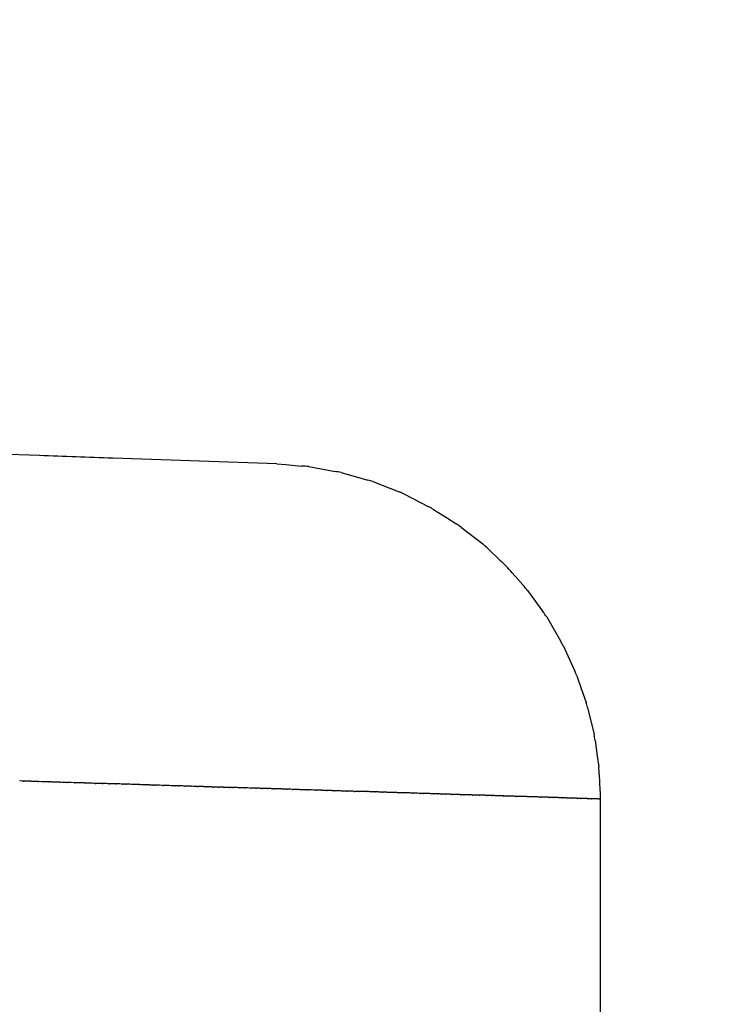
# Model space of a CAD drawing. Units: millimetres. Extents: x -1388 to -1252, y 150 to 269.
# Drawn here: x -1295 to -1294, y 244 to 245 of the extents above; entities that cross this region are included whole.
import ezdxf

# ---------------------------------------------------------------- set-up
doc = ezdxf.new("R2010")
doc.units = ezdxf.units.MM
doc.layers.add('GAIKEI', color=7, linetype='Continuous')
doc.layers.add('SUNPOU', color=3, linetype='Continuous')
doc.styles.get("Standard").update_dxf_attribs({"font": 'monotxt.shx', "bigfont": 'bigfont.shx'})
doc.dimstyles.get("Standard").update_dxf_attribs({"dimscale": 0, "dimtxt": 2.5, "dimasz": 2.5, "dimexe": 1.25, "dimexo": 2, "dimtad": 1, "dimdec": 8, "dimtxsty": 'Standard', "dimblk": 'OPEN30', "dimcen": 2.5, "dimadec": 8, "dimazin": 2, "dimtfac": 1, "dimtdec": 8, "dimtmove": 0, "dimatfit": 3, "dimldrblk": 'OPEN30', "dimfxl": 1, "dimfrac": 2, "dimarcsym": 0})

# ---------------------------------------------------------------- blocks, each defined once
blk = doc.blocks.new('_Open30')
at = {"color": 0, "linetype": 'ByBlock', "lineweight": -2}
for p, q in [((-1, 0.26794919), (0, 0)), ((0, 0), (-1, -0.26794919)), ((0, 0), (-1, 0))]:
    blk.add_line(p, q, dxfattribs=at)
blk = doc.blocks.new('*D3')
at = {"layer": 'Defpoints', "color": 0}
for p in [(-1294.489826239798, 251.2395826650037), (-1297.686876628593, 246.1339701414668), (-1294.489826239798, 244.4837281403633)]:
    blk.add_point(p, dxfattribs=at)
at = {"layer": 'SUNPOU', "color": 0, "lineweight": -2}
for p, q in [((-1297.686876628593, 248.1339701414668), (-1297.686876628593, 252.4895826650037)), ((-1294.489826239798, 246.4837281403633), (-1294.489826239798, 252.4895826650037)), ((-1300.186876628593, 251.2395826650037), (-1302.686876628593, 251.2395826650037)), ((-1297.686876628593, 251.2395826650037), (-1294.489826239798, 251.2395826650037)), ((-1291.989826239798, 251.2395826650037), (-1284.073159573132, 251.2395826650037))]:
    blk.add_line(p, q, dxfattribs=at)
at = {"layer": 'SUNPOU', "color": 0, "lineweight": -2, "xscale": 2.5, "yscale": 2.5, "zscale": 2.5}
blk.add_blockref('_Open30', (-1297.686876628593, 251.2395826650037), dxfattribs=at)
at = {"layer": 'SUNPOU', "color": 0, "lineweight": -2, "xscale": 2.5, "yscale": 2.5, "zscale": 2.5, "rotation": 180}
blk.add_blockref('_Open30', (-1294.489826239798, 251.2395826650037), dxfattribs=at)
at = {"layer": 'SUNPOU', "color": 0, "insert": (-1286.781492906465, 253.1145826650037), "char_height": 2.5, "attachment_point": 5}
blk.add_mtext('96', dxfattribs=at)

msp = doc.modelspace()

# ---------------------------------------------------------------- linework, layer by layer
at = {"layer": 'GAIKEI', "color": 1, "linetype": 'Continuous'}
for p, q in [((-1294.601335230759, 244.5520195122407), (-1294.694529642611, 244.5552705365226)), ((-1294.554144560612, 244.550370855753), (-1294.586735182231, 244.5515099454407)), ((-1294.554144560612, 244.550370855753), (-1294.552372444189, 244.5502198976874)), ((-1294.552372444189, 244.5502198976874), (-1294.549196009091, 244.5499493124754)), ((-1294.547753289143, 244.5498230367373), (-1294.542542697207, 244.5488726665107)), ((-1294.541346781777, 244.5486417967082), (-1294.536058172136, 244.5471658517928)), ((-1294.53503274936, 244.546848549907), (-1294.529830242836, 244.5448134023673)), ((-1294.528895423559, 244.5443941500858), (-1294.523922192386, 244.5418656334456)), ((-1294.523000336222, 244.5413197010779), (-1294.520422656045, 244.5397058491407)), ((-1294.520422656045, 244.5397058491407), (-1294.518357663637, 244.5384129843291)), ((-1294.517388285923, 244.5376814290353), (-1294.51320814687, 244.5344539728362)), ((-1294.512147758176, 244.5334572986006), (-1294.509818372438, 244.5312573231812)), ((-1294.50734397284, 244.5286910360652), (-1294.505238114016, 244.5262910628804)), ((-1294.504284065078, 244.5251987376238), (-1294.503033738491, 244.5234687259937)), ((-1294.503033738491, 244.5234687259937), (-1294.50119270643, 244.5209213860345)), ((-1294.50049242804, 244.5199296401495), (-1294.499261723109, 244.5178197566027)), ((-1294.499261723109, 244.5178197566027), (-1294.497725463849, 244.5151860398996)), ((-1294.497210346635, 244.5142443437649), (-1294.494888975083, 244.5091667534388)), ((-1294.49450574941, 244.5082168259719), (-1294.493547246188, 244.505490416806)), ((-1294.493547246188, 244.505490416806), (-1294.492655615283, 244.502954222233)), ((-1294.492371359558, 244.5019198839446), (-1294.491059299915, 244.4965909032384)), ((-1294.490875718375, 244.4953900110833), (-1294.490435723291, 244.4922753090422)), ((-1294.490435723291, 244.4922753090422), (-1294.4901369031, 244.49015997664)), ((-1294.490064185259, 244.4887066975991), (-1294.489911245792, 244.4855067333527)), ((-1294.604771537807, 244.4873086620079), (-1294.605114356493, 244.4873197206751)), ((-1294.604514958838, 244.487300385267), (-1294.604771537807, 244.4873086620079)), ((-1294.604024270489, 244.4872850742036), (-1294.604379304243, 244.4872961425538)), ((-1294.603759803007, 244.4872768293012), (-1294.604024270489, 244.4872850742036)), ((-1294.603284895448, 244.4872614864435), (-1294.603627462103, 244.4872725643123)), ((-1294.603030923705, 244.4872532735436), (-1294.603284895448, 244.4872614864435)), ((-1294.602569328895, 244.4872396814033), (-1294.602901945598, 244.4872494505661)), ((-1294.602323906898, 244.4872324732041), (-1294.602569328895, 244.4872396814033)), ((-1294.601846658365, 244.4872153218158), (-1294.602190647196, 244.487227737383)), ((-1294.601594057889, 244.4872062047229), (-1294.601846658365, 244.4872153218158)), ((-1294.60086384889, 244.4871826075267), (-1294.601459710672, 244.4872018288744)), ((-1294.600728770508, 244.4871782501595), (-1294.60086384889, 244.4871826075267)), ((-1294.600133646427, 244.4871590526085), (-1294.600728770508, 244.4871782501595)), ((-1294.599668188785, 244.4871435483271), (-1294.600001878805, 244.4871546713278)), ((-1294.599426676025, 244.4871354979018), (-1294.599668188785, 244.4871435483271)), ((-1294.598945344459, 244.4871199608452), (-1294.599290422034, 244.4871310923799)), ((-1294.59869680388, 244.4871119434072), (-1294.598945344459, 244.4871199608452)), ((-1294.598229398639, 244.487096373412), (-1294.598563595777, 244.4871075133166)), ((-1294.597989870039, 244.4870883891254), (-1294.598229398639, 244.487096373412)), ((-1294.597283247987, 244.487064835057), (-1294.597989870039, 244.4870883891254)), ((-1294.596798803163, 244.4870491986941), (-1294.597144643876, 244.4870603548462)), ((-1294.596553360925, 244.4870412812026), (-1294.596798803163, 244.4870491986941)), ((-1294.596098394438, 244.4870256114108), (-1294.596422151297, 244.4870367754404)), ((-1294.595869762852, 244.4870177275629), (-1294.596098394438, 244.4870256114108)), ((-1294.59538347857, 244.4870038600627), (-1294.595729802604, 244.4870137037002)), ((-1294.595140127331, 244.4869969432416), (-1294.59538347857, 244.4870038600627)), ((-1294.594433281498, 244.4869706493513), (-1294.595003142309, 244.4869919028951)), ((-1294.59372669175, 244.4869703818599), (-1294.594295750035, 244.4869703818599)), ((-1294.593252537473, 244.4869548054899), (-1294.593588354433, 244.4869659993886)), ((-1294.593020108521, 244.4869470578582), (-1294.593252537473, 244.4869548054899)), ((-1294.59256054755, 244.4869312184692), (-1294.592885375264, 244.4869424194249)), ((-1294.592336865695, 244.4869235053018), (-1294.59256054755, 244.4869312184692)), ((-1294.591860860562, 244.4869076315031), (-1294.592197096017, 244.4869188393516)), ((-1294.591630504392, 244.4868999529641), (-1294.591860860562, 244.4869076315031)), ((-1294.590947293771, 244.4868764008456), (-1294.591494185159, 244.4868952591693)), ((-1294.590484943616, 244.4868447043882), (-1294.590810356731, 244.486867146672)), ((-1294.590264288712, 244.4868294868086), (-1294.590484943616, 244.4868447043882)), ((-1294.589581290049, 244.4868291256982), (-1294.590126525181, 244.4868291256982)), ((-1294.589101069439, 244.4868132841962), (-1294.589438082803, 244.4868245179751)), ((-1294.588874917915, 244.4868057458121), (-1294.589101069439, 244.4868132841962)), ((-1294.588213368493, 244.4868055830045), (-1294.588739600341, 244.4868055830045)), ((-1294.587748302544, 244.4867756178544), (-1294.588073569255, 244.4867967724711)), ((-1294.58753232146, 244.4867615709296), (-1294.587748302544, 244.4867756178544)), ((-1294.586849359734, 244.4867612963852), (-1294.587391168128, 244.4867612963852)), ((-1294.586142980619, 244.4867351003555), (-1294.586702561219, 244.4867559704833)), ((-1294.585459890747, 244.4867349549237), (-1294.585999928661, 244.4867349549237)), ((-1294.585021520116, 244.4867027458128), (-1294.585325749387, 244.4867252813144)), ((-1294.584823792951, 244.4866880993561), (-1294.585021520116, 244.4867027458128)), ((-1294.584352392998, 244.4866717213507), (-1294.58467930531, 244.486682994189)), ((-1294.584141075952, 244.4866644345561), (-1294.584352392998, 244.4866717213507)), ((-1294.583481577651, 244.4866643268429), (-1294.584000360494, 244.4866643268429)), ((-1294.583024169597, 244.4866480915838), (-1294.58334008019, 244.486659374105)), ((-1294.582822193419, 244.4866408781489), (-1294.583024169597, 244.4866480915838)), ((-1294.582679797071, 244.486635792565), (-1294.582822193419, 244.4866408781489)), ((-1294.582162815563, 244.4866173289398), (-1294.582679797071, 244.486635792565)), ((-1294.582019511155, 244.4866122109252), (-1294.582162815563, 244.4866173289398)), ((-1294.581703347823, 244.4866009193776), (-1294.582019511155, 244.4866122109252)), ((-1294.581503444099, 244.4865937799589), (-1294.581703347823, 244.4866009193776)), ((-1294.581026574262, 244.4865773333715), (-1294.581354152884, 244.4865886291861)), ((-1294.580820611493, 244.4865702312072), (-1294.581026574262, 244.4865773333715)), ((-1294.580358990621, 244.4865537474309), (-1294.58067538831, 244.4865650473484)), ((-1294.580161177733, 244.4865466826849), (-1294.580358990621, 244.4865537474309)), ((-1294.57952530454, 244.4865259255808), (-1294.580020242074, 244.4865420774039)), ((-1294.579061726217, 244.4865074135886), (-1294.579378339883, 244.4865200654738)), ((-1294.578866022545, 244.486499593268), (-1294.579061726217, 244.4865074135886)), ((-1294.578417863472, 244.4864829900087), (-1294.578723266991, 244.4864943012502)), ((-1294.578230172806, 244.4864760385025), (-1294.578417863472, 244.4864829900087)), ((-1294.577570893293, 244.486475985294), (-1294.57808128063, 244.486475985294)), ((-1294.576935066152, 244.4864524862347), (-1294.577426281539, 244.4864706793971)), ((-1294.576467220222, 244.4864357758931), (-1294.576784210697, 244.4864470969815)), ((-1294.576275790124, 244.4864289391039), (-1294.576467220222, 244.4864357758931)), ((-1294.575823536713, 244.4864121904292), (-1294.57612928586, 244.4864235144718)), ((-1294.575639984718, 244.4864053922072), (-1294.575823536713, 244.4864121904292)), ((-1294.575492555575, 244.4863999318686), (-1294.575639984718, 244.4864053922072)), ((-1294.575186731099, 244.4863886050361), (-1294.575492555575, 244.4863999318686)), ((-1294.575004224849, 244.4863818455454), (-1294.575186731099, 244.4863886050361)), ((-1294.574566722216, 244.4863650197144), (-1294.574861288132, 244.4863763491726)), ((-1294.574391986739, 244.4863582991192), (-1294.574566722216, 244.4863650197144)), ((-1294.573936668361, 244.4863414344646), (-1294.574242630202, 244.4863527663847)), ((-1294.573756266897, 244.4863347529289), (-1294.573936668361, 244.4863414344646)), ((-1294.573120526154, 244.4863347291324), (-1294.573605892456, 244.4863347291324)), ((-1294.572663070776, 244.4863178068774), (-1294.572969152258, 244.4863291432285)), ((-1294.572484791821, 244.4863112039531), (-1294.572663070776, 244.4863178068774)), ((-1294.572043239562, 244.4862962385985), (-1294.572338035896, 244.4863062290192)), ((-1294.57187259188, 244.4862904554801), (-1294.572043239562, 244.4862962385985)), ((-1294.571413023872, 244.4862714138731), (-1294.571719207269, 244.4862841021134)), ((-1294.571236885151, 244.4862641146843), (-1294.571413023872, 244.4862714138731)), ((-1294.570793281151, 244.4862470520122), (-1294.571088167093, 244.4862583937792)), ((-1294.570624702969, 244.486240568236), (-1294.570793281151, 244.4862470520122)), ((-1294.570475000589, 244.4862348104521), (-1294.570624702969, 244.486240568236)), ((-1294.570180076244, 244.4862234672081), (-1294.570475000589, 244.4862348104521)), ((-1294.570012539213, 244.4862170234761), (-1294.570180076244, 244.4862234672081)), ((-1294.56937504396, 244.4862170156643), (-1294.569855600231, 244.4862170156643)), ((-1294.568929642474, 244.4861998405237), (-1294.569223762642, 244.4862111862295)), ((-1294.568764687457, 244.4861934773726), (-1294.568929642474, 244.4861998405237)), ((-1294.568334147857, 244.4861762559512), (-1294.568617815119, 244.4861876026417)), ((-1294.568176082494, 244.4861699333367), (-1294.568334147857, 244.4861762559512)), ((-1294.567563946927, 244.4861463895434), (-1294.568022311973, 244.4861640189682)), ((-1294.56713138244, 244.4861290870423), (-1294.567415086627, 244.4861404352098)), ((-1294.566975356215, 244.4861228459933), (-1294.56713138244, 244.4861290870423)), ((-1294.566507089696, 244.4861055027072), (-1294.566813503512, 244.486116851367)), ((-1294.566339689154, 244.4860993026871), (-1294.566507089696, 244.4861055027072)), ((-1294.565887698564, 244.4860819184524), (-1294.566182772253, 244.4860932674405)), ((-1294.565727569061, 244.4860757596254), (-1294.565887698564, 244.4860819184524)), ((-1294.565137196916, 244.4860757595026), (-1294.565575199105, 244.4860757595026)), ((-1294.564719334626, 244.4860603693087), (-1294.564990845781, 244.4860703692762)), ((-1294.564117427674, 244.4860550155591), (-1294.564573970678, 244.4860550155591)), ((-1294.563799323426, 244.4860480779329), (-1294.563960049482, 244.48605501501)), ((-1294.563505126744, 244.4860353801469), (-1294.563799323426, 244.4860480779329)), ((-1294.563199464457, 244.486022431963), (-1294.563349727247, 244.486028673012)), ((-1294.562926239987, 244.4860110837955), (-1294.563199464457, 244.486022431963)), ((-1294.562343492169, 244.4860051314218), (-1294.562782878649, 244.4860051314218)), ((-1294.562037535875, 244.4859988057477), (-1294.562196085102, 244.4860051283622)), ((-1294.561753000262, 244.4859874590572), (-1294.562037535875, 244.4859988057477)), ((-1294.561440723709, 244.4859752211751), (-1294.561605678672, 244.4859815843262)), ((-1294.561146603635, 244.4859638754693), (-1294.561440723709, 244.4859752211751)), ((-1294.560841165694, 244.4859516365247), (-1294.560995340325, 244.4859580400483)), ((-1294.560568028125, 244.4859402919678), (-1294.560841165694, 244.4859516365247)), ((-1294.560002945009, 244.485934503341), (-1294.560428471189, 244.485934503341)), ((-1294.559437385048, 244.4859166679197), (-1294.559865198085, 244.4859344934629)), ((-1294.559137014495, 244.4859044248066), (-1294.559300105904, 244.485910948463)), ((-1294.558853511349, 244.4858930846809), (-1294.559137014495, 244.4859044248066)), ((-1294.558553968716, 244.4858808398514), (-1294.558711489653, 244.4858874032238)), ((-1294.558281849022, 244.4858695015308), (-1294.558553968716, 244.4858808398514)), ((-1294.557715855571, 244.4858638752601), (-1294.558146398182, 244.4858638752601)), ((-1294.557421885508, 244.4858572124113), (-1294.557581300997, 244.4858638547234)), ((-1294.557149864284, 244.4858458781937), (-1294.557421885508, 244.4858572124113)), ((-1294.556855841257, 244.4858344243609), (-1294.557016198115, 244.4858403115989)), ((-1294.556583875176, 244.4858244395741), (-1294.556855841257, 244.4858344243609)), ((-1294.556289795263, 244.4858120385429), (-1294.55645108955, 244.4858195580792)), ((-1294.556017888264, 244.485799362244), (-1294.556289795263, 244.4858120385429)), ((-1294.555451903562, 244.4857932471793), (-1294.555885975318, 244.4857932471793)), ((-1294.555164008332, 244.4857864139632), (-1294.555320887751, 244.4857932121852)), ((-1294.554902688654, 244.4857750899208), (-1294.555164008332, 244.4857864139632)), ((-1294.554613914058, 244.4857628284994), (-1294.554777473737, 244.4857696652886)), ((-1294.554343074412, 244.485751507411), (-1294.554613914058, 244.4857628284994)), ((-1294.55377750557, 244.4857461617921), (-1294.55421414147, 244.4857461617921)), ((-1294.553490044112, 244.4857392000558), (-1294.553649053032, 244.4857461134871)), ((-1294.553229806291, 244.485727885368), (-1294.553490044112, 244.4857392000558)), ((-1294.55295457837, 244.4857156143838), (-1294.553107511505, 244.4857225658899)), ((-1294.552705731058, 244.4857043031424), (-1294.55295457837, 244.4857156143838)), ((-1294.552421596564, 244.4856920286437), (-1294.552589342569, 244.4856990180605)), ((-1294.552150213422, 244.4856807210127), (-1294.552421596564, 244.4856920286437)), ((-1294.551601231431, 244.4856755337112), (-1294.552024247941, 244.4856755337112)), ((-1294.551326031084, 244.4856683996551), (-1294.551480914761, 244.4856754644012)), ((-1294.551078297795, 244.4856570997377), (-1294.551326031084, 244.4856683996551)), ((-1294.550794041701, 244.4856448137145), (-1294.550964493647, 244.485651915879)), ((-1294.550522942151, 244.4856335179), (-1294.550794041701, 244.4856448137145)), ((-1294.549994004739, 244.4856099361609), (-1294.550399485997, 244.4856283671272)), ((-1294.54971626123, 244.4855985051756), (-1294.549881320934, 244.4856048285464)), ((-1294.549456657552, 244.4855885598633), (-1294.54971626123, 244.4855985051756)), ((-1294.548914282133, 244.4855841616749), (-1294.549339689124, 244.4855841616749)), ((-1294.548390537728, 244.4855633184071), (-1294.548798152819, 244.4855840489558)), ((-1294.548119750731, 244.4855504257354), (-1294.548280060214, 244.4855577125301)), ((-1294.547871748287, 244.485539152897), (-1294.548119750731, 244.4855504257354)), ((-1294.547351529254, 244.4855342775496), (-1294.547761953832, 244.4855342775496)), ((-1294.546815064524, 244.4855155332204), (-1294.547241945044, 244.4855341552174)), ((-1294.546291850771, 244.4854919521896), (-1294.546702209878, 244.4855106048763)), ((-1294.545791891278, 244.4854871921624), (-1294.546184235287, 244.4854871921624)), ((-1294.54552524168, 244.485479578893), (-1294.545689522764, 244.485487046215)), ((-1294.545277834976, 244.4854683331337), (-1294.54552524168, 244.485479578893)), ((-1294.545005749778, 244.4854559922674), (-1294.545171388681, 244.4854634952025)), ((-1294.544757612675, 244.4854447524163), (-1294.545005749778, 244.4854559922674)), ((-1294.544493917437, 244.4854324055834), (-1294.54465164646, 244.4854399439675)), ((-1294.544258867997, 244.4854211718047), (-1294.544493917437, 244.4854324055834)), ((-1294.543745057311, 244.4854165640816), (-1294.544158683963, 244.4854165640816)), ((-1294.543480943016, 244.4854087747366), (-1294.543640727601, 244.4854163835263)), ((-1294.543245299036, 244.4853975535946), (-1294.543480943016, 244.4854087747366)), ((-1294.543146137731, 244.4853928316277), (-1294.543245299036, 244.4853975535946)), ((-1294.542985619056, 244.4853851878813), (-1294.543146137731, 244.4853928316277)), ((-1294.542750112933, 244.485373973304), (-1294.542985619056, 244.4853851878813)), ((-1294.542235843533, 244.4853694786943), (-1294.542651344058, 244.4853694786943)), ((-1294.541736204873, 244.4853526290598), (-1294.542133401457, 244.4853692946905)), ((-1294.541476097508, 244.4853398213806), (-1294.541638797774, 244.4853484900432)), ((-1294.541241025635, 244.4853272967623), (-1294.541476097508, 244.4853398213806)), ((-1294.540744379124, 244.4853223933071), (-1294.541144172001, 244.4853223933071)), ((-1294.540484253665, 244.4853143381685), (-1294.540647792761, 244.4853221542365)), ((-1294.540250344318, 244.4853031588761), (-1294.540484253665, 244.4853143381685)), ((-1294.539755501873, 244.4852988506135), (-1294.540154959317, 244.4852988506135)), ((-1294.539502920766, 244.4852907064497), (-1294.539660597723, 244.4852985902976)), ((-1294.539279640174, 244.4852795424201), (-1294.539502920766, 244.4852907064497)), ((-1294.53918952493, 244.4852750366579), (-1294.539279640174, 244.4852795424201)), ((-1294.539031175099, 244.4852671191664), (-1294.53918952493, 244.4852750366579)), ((-1294.538808052058, 244.4852559630143), (-1294.539031175099, 244.4852671191664)), ((-1294.538317084708, 244.4852517652262), (-1294.53871816542, 244.4852517652262)), ((-1294.538064138048, 244.4852434871421), (-1294.538223823781, 244.4852514714287)), ((-1294.537841339956, 244.4852323472375), (-1294.538064138048, 244.4852434871421)), ((-1294.536878689121, 244.4852282225326), (-1294.537752738145, 244.4852282225326)), ((-1294.536625346455, 244.4852198100844), (-1294.536787011425, 244.4852278933328)), ((-1294.536403060405, 244.4852086957819), (-1294.536625346455, 244.4852198100844)), ((-1294.535951048878, 244.4852046798391), (-1294.536316254486, 244.4852046798391)), ((-1294.535705385126, 244.4851961775769), (-1294.535868353175, 244.4852043259793)), ((-1294.535483456848, 244.485185081163), (-1294.535705385126, 244.4851961775769)), ((-1294.535242178965, 244.4851725899069), (-1294.535397612897, 244.4851807706402)), ((-1294.53503152172, 244.4851615026835), (-1294.535242178965, 244.4851725899069)), ((-1294.534776827852, 244.4851490021915), (-1294.534949298751, 244.4851572150914)), ((-1294.534544192607, 244.4851379243227), (-1294.534776827852, 244.4851490021915)), ((-1294.534088460891, 244.4851340517582), (-1294.53445541269, 244.4851340517582)), ((-1294.533850591262, 244.4851264014781), (-1294.53400784934, 244.4851336942904)), ((-1294.533640476584, 244.4851166574516), (-1294.533850591262, 244.4851264014781)), ((-1294.533393694564, 244.485103542674), (-1294.53355986287, 244.4851128387834)), ((-1294.533172718157, 244.4850911803836), (-1294.533393694564, 244.485103542674)), ((-1294.532740783763, 244.4850869663709), (-1294.53308960099, 244.4850869663709)), ((-1294.532497263487, 244.4850781483433), (-1294.532664688919, 244.485086519615)), ((-1294.532276690804, 244.4850671197093), (-1294.532497263487, 244.4850781483433)), ((-1294.531844901312, 244.4850634236774), (-1294.532194474784, 244.4850634236774)), ((-1294.53138067326, 244.4850435072563), (-1294.531769498518, 244.4850629485192)), ((-1294.53092907662, 244.4850199298685), (-1294.531298844154, 244.4850393913177)), ((-1294.530521079989, 244.4850163382902), (-1294.53085226221, 244.4850163382902)), ((-1294.530279714184, 244.4850072934574), (-1294.530450224993, 244.4850158189978)), ((-1294.530060208254, 244.4849963181609), (-1294.530279714184, 244.4850072934574)), ((-1294.529628776906, 244.4849927955966), (-1294.529980137599, 244.4849927955966)), ((-1294.529391708289, 244.4849836597693), (-1294.529555501558, 244.4849922458685)), ((-1294.529182766258, 244.4849727069566), (-1294.529391708289, 244.4849836597693)), ((-1294.528961494279, 244.4849600715226), (-1294.529107308844, 244.484968687655)), ((-1294.528776329473, 244.4849491301981), (-1294.528961494279, 244.4849600715226)), ((-1294.527907712221, 244.4849457102093), (-1294.528707413115, 244.4849457102093)), ((-1294.527679643261, 244.4849363919545), (-1294.527836337711, 244.4849450972017)), ((-1294.527483337503, 244.484925486079), (-1294.527679643261, 244.4849363919545)), ((-1294.527264416226, 244.4849128035664), (-1294.527412904833, 244.4849215381903)), ((-1294.5270792228, 244.4849019098355), (-1294.527264416226, 244.4849128035664)), ((-1294.526658137777, 244.4848986248221), (-1294.527011752435, 244.4848986248221)), ((-1294.52642941119, 244.4848902934318), (-1294.526587683121, 244.4848980410318)), ((-1294.526233770099, 244.4848807165669), (-1294.52642941119, 244.4848902934318)), ((-1294.525829762337, 244.4848551032292), (-1294.52616428973, 244.4848771206122)), ((-1294.525407023296, 244.4848515394349), (-1294.525763023247, 244.4848515394349)), ((-1294.525004408657, 244.4848311159739), (-1294.5253379626, 244.4848508255661)), ((-1294.524179541729, 244.4848279967413), (-1294.524938455985, 244.4848279967413)), ((-1294.523962204957, 244.4848182660765), (-1294.524114588359, 244.4848272298061)), ((-1294.523778763631, 244.4848074754103), (-1294.523962204957, 244.4848182660765)), ((-1294.523714055293, 244.4848036690374), (-1294.523778763631, 244.4848074754103)), ((-1294.523561197596, 244.4847946774082), (-1294.523714055293, 244.4848036690374)), ((-1294.523377987837, 244.4847839003635), (-1294.523561197596, 244.4847946774082)), ((-1294.523313518962, 244.4847801080768), (-1294.523377987837, 244.4847839003635)), ((-1294.523160189761, 244.484771088712), (-1294.523313518962, 244.4847801080768)), ((-1294.522977214359, 244.4847603254531), (-1294.523160189761, 244.484771088712)), ((-1294.522597061189, 244.4847573686604), (-1294.522913801114, 244.4847573686604)), ((-1294.522391630134, 244.4847474539321), (-1294.522536819631, 244.4847565282757)), ((-1294.522219867012, 244.484736718737), (-1294.522391630134, 244.4847474539321)), ((-1294.521821993318, 244.4847338259668), (-1294.522158975883, 244.4847338259668)), ((-1294.521613246204, 244.4847238190485), (-1294.521759304858, 244.4847329477144)), ((-1294.521441942606, 244.4847131125736), (-1294.521613246204, 244.4847238190485)), ((-1294.521044010173, 244.4847102832732), (-1294.521381416813, 244.4847102832732)), ((-1294.520844186577, 244.4847001840662), (-1294.520982624672, 244.484709366398)), ((-1294.520683212527, 244.4846895069681), (-1294.520844186577, 244.4847001840662)), ((-1294.51990966335, 244.4846867405795), (-1294.520625656619, 244.4846867405795)), ((-1294.5197025937, 244.4846765027661), (-1294.519850779295, 244.4846857643658)), ((-1294.519532484865, 244.484665870964), (-1294.5197025937, 244.4846765027661)), ((-1294.519325170669, 244.4846541363777), (-1294.519473773774, 244.484662319967)), ((-1294.519155308664, 244.4846447820586), (-1294.519325170669, 244.4846541363777)), ((-1294.518400963154, 244.4846424539067), (-1294.519096765295, 244.4846424539067)), ((-1294.518203322543, 244.4846307919296), (-1294.518343797432, 244.4846412702162)), ((-1294.518044785894, 244.4846189663824), (-1294.518203322543, 244.4846307919296)), ((-1294.517839018021, 244.4846056432551), (-1294.517989264909, 244.4846150336857)), ((-1294.517670169595, 244.4845950902285), (-1294.517839018021, 244.4846056432551)), ((-1294.517335109698, 244.4845925698052), (-1294.517614444468, 244.4845925698052)), ((-1294.51696292807, 244.4845714874901), (-1294.517282306977, 244.4845914486718)), ((-1294.516253295047, 244.4845690271115), (-1294.516906423534, 244.4845690271115)), ((-1294.516056764285, 244.4845583259835), (-1294.516199491663, 244.484567841142)), ((-1294.515899712063, 244.4845478558354), (-1294.516056764285, 244.4845583259835)), ((-1294.515546131316, 244.484545484418), (-1294.515846021694, 244.484545484418)), ((-1294.515359884527, 244.4845346904272), (-1294.515493779139, 244.4845442543281)), ((-1294.515213782655, 244.4845242545793), (-1294.515359884527, 244.4845346904272)), ((-1294.51417891629, 244.4845219417244), (-1294.515162616433, 244.4845219417244)), ((-1294.513990965083, 244.4844999819755), (-1294.514126936632, 244.4845193008081)), ((-1294.513845057411, 244.4844792514191), (-1294.513990965083, 244.4844999819755)), ((-1294.512854597915, 244.4844748563372), (-1294.513795417578, 244.4844748563372)), ((-1294.512659644307, 244.4844636904026), (-1294.512805928894, 244.4844734427084)), ((-1294.512505263069, 244.4844533983201), (-1294.512659644307, 244.4844636904026)), ((-1294.51186877783, 244.4844513136435), (-1294.512456744668, 244.4844513136435)), ((-1294.511680062207, 244.484440008073), (-1294.511817545703, 244.4844498283228)), ((-1294.51153676573, 244.4844297726104), (-1294.511680062207, 244.484440008073)), ((-1294.511361164798, 244.4844177683389), (-1294.511489118201, 244.4844264408433)), ((-1294.511228353404, 244.4844087665666), (-1294.511361164798, 244.4844177683389)), ((-1294.510921944796, 244.4844070269648), (-1294.511182745862, 244.4844070269648)), ((-1294.510747844007, 244.4843942211098), (-1294.510876371323, 244.4844052831396)), ((-1294.510615538254, 244.4843828338791), (-1294.510747844007, 244.4843942211098)), ((-1294.51000086494, 244.4843806855627), (-1294.510568411295, 244.4843806855627)), ((-1294.509827862399, 244.4843691005627), (-1294.509957234583, 244.4843790522692)), ((-1294.509696331108, 244.4843589827711), (-1294.509827862399, 244.4843691005627)), ((-1294.509389932915, 244.484357142869), (-1294.509650851324, 244.484357142869)), ((-1294.509083536829, 244.4843353874433), (-1294.509344465906, 244.4843554589107)), ((-1294.508492558425, 244.4843336001755), (-1294.509038078338, 244.4843336001755)), ((-1294.508317196757, 244.4843217822403), (-1294.508448704594, 244.4843318389808)), ((-1294.508186231877, 244.4843117670211), (-1294.508317196757, 244.4843217822403)), ((-1294.507620557858, 244.4843100574819), (-1294.508142566606, 244.4843100574819)), ((-1294.507445205326, 244.4842980997882), (-1294.507576736617, 244.4843082175798)), ((-1294.507315833142, 244.4842881480817), (-1294.507445205326, 244.4842980997882)), ((-1294.507031386533, 244.4842865147882), (-1294.507272202785, 244.4842865147882)), ((-1294.506867477754, 244.4842744639341), (-1294.506989369815, 244.4842846216058)), ((-1294.506748575226, 244.4842645553901), (-1294.506867477754, 244.4842744639341)), ((-1294.506204967392, 244.4842629720947), (-1294.506706534922, 244.4842629720947)), ((-1294.506041806959, 244.4842507815306), (-1294.506164402092, 244.4842609977918)), ((-1294.505923696126, 244.4842409389611), (-1294.506041806959, 244.4842507815306)), ((-1294.505402254664, 244.484239429401), (-1294.505881561477, 244.484239429401)), ((-1294.505120685032, 244.4842173240618), (-1294.505362802435, 244.484237372553)), ((-1294.5045789387, 244.4842158867074), (-1294.505078470239, 244.4842158867074)), ((-1294.504426479974, 244.4842034168988), (-1294.504540099068, 244.4842137459074)), ((-1294.504319711892, 244.4841937107096), (-1294.504426479974, 244.4842034168988)), ((-1294.504060486995, 244.4841923440138), (-1294.504280818208, 244.4841923440138)), ((-1294.503907517597, 244.4841812746343), (-1294.504021535657, 244.4841904077115)), ((-1294.503801264018, 244.4841727635077), (-1294.503907517597, 244.4841812746343)), ((-1294.503045896952, 244.4841716000227), (-1294.503762251422, 244.4841716000227)), ((-1294.502905885754, 244.4841573357826), (-1294.503010244234, 244.4841690122208)), ((-1294.502810246745, 244.4841466349467), (-1294.502905885754, 244.4841573357826)), ((-1294.5023377657, 244.4841452586265), (-1294.502772183173, 244.4841452586265)), ((-1294.502185324251, 244.4841323706517), (-1294.502300681824, 244.4841428577037)), ((-1294.502080928298, 244.4841228801105), (-1294.502185324251, 244.4841323706517)), ((-1294.501844121062, 244.484121715933), (-1294.502043816578, 244.484121715933)), ((-1294.501715868694, 244.4841087351868), (-1294.501810552002, 244.4841192555544)), ((-1294.501630901367, 244.4840992943727), (-1294.501715868694, 244.4841087351868)), ((-1294.501373940244, 244.4840981732394), (-1294.501593417563, 244.4840981732394)), ((-1294.501231107038, 244.4840850997894), (-1294.501336637304, 244.484095652816)), ((-1294.501137202732, 244.4840757093588), (-1294.501231107038, 244.4840850997894)), ((-1294.500241755895, 244.4840746305457), (-1294.501100907951, 244.4840746305457)), ((-1294.500051260405, 244.4840520640659), (-1294.500210407619, 244.4840719574677)), ((-1294.499369881332, 244.4840510878521), (-1294.500016410298, 244.4840510878521)), ((-1294.499252795436, 244.4840375982092), (-1294.499338330385, 244.4840482900777)), ((-1294.499179550789, 244.4840284426283), (-1294.499252795436, 244.4840375982092)), ((-1294.499050549054, 244.4840140093832), (-1294.499146907327, 244.4840247158581)), ((-1294.49896839106, 244.4840048807174), (-1294.499050549054, 244.4840140093832)), ((-1294.498166461424, 244.4840040024649), (-1294.498934518955, 244.4840040024649)), ((-1294.497955216055, 244.4839812447815), (-1294.49813313412, 244.4840010134554)), ((-1294.497601002982, 244.4839804597713), (-1294.497927001425, 244.4839804597713)), ((-1294.497469875532, 244.4839665558794), (-1294.497567232286, 244.4839773732965)), ((-1294.497389708591, 244.4839576484415), (-1294.497469875532, 244.4839665558794)), ((-1294.496681483384, 244.4839569170777), (-1294.497358172455, 244.4839569170777)), ((-1294.496563781379, 244.4839444641592), (-1294.496650832758, 244.4839540520251)), ((-1294.496493670687, 244.4839367421457), (-1294.496563781379, 244.4839444641592)), ((-1294.496160827896, 244.4839361730806), (-1294.496462223853, 244.4839361730806)), ((-1294.496044035184, 244.4839202065882), (-1294.496130541731, 244.4839324223315)), ((-1294.495975294086, 244.4839104995355), (-1294.496044035184, 244.4839202065882)), ((-1294.495503009197, 244.4839098316905), (-1294.495946862339, 244.4839098316905)), ((-1294.495398544151, 244.4838953793081), (-1294.495475293107, 244.4839063434447)), ((-1294.495338652838, 244.4838868234062), (-1294.495398544151, 244.4838953793081)), ((-1294.494561229065, 244.4838862889969), (-1294.495310254022, 244.4838862889969)), ((-1294.494469655088, 244.4838715643309), (-1294.494535826892, 244.4838825929649)), ((-1294.494419427458, 244.4838631930592), (-1294.494469655088, 244.4838715643309)), ((-1294.493854076821, 244.4838627463033), (-1294.49439407454, 244.4838627463033)), ((-1294.493776970109, 244.48384779587), (-1294.493832359453, 244.4838588737388)), ((-1294.493735905609, 244.48383958297), (-1294.493776970109, 244.48384779587)), ((-1294.493098162879, 244.4838392036096), (-1294.493710559417, 244.4838392036096)), ((-1294.49302161918, 244.4838239837398), (-1294.49307642415, 244.4838351152744)), ((-1294.492982146147, 244.4838159663017), (-1294.49302161918, 244.4838239837398)), ((-1294.492391289282, 244.483815660916), (-1294.492955894382, 244.483815660916)), ((-1294.492329508001, 244.483800173361), (-1294.492373368799, 244.4838113526534)), ((-1294.492298842466, 244.483792357293), (-1294.492329508001, 244.483800173361)), ((-1294.491709878822, 244.4837921182224), (-1294.49227617794, 244.4837921182224)), ((-1294.491646147341, 244.4837763207686), (-1294.491691057511, 244.483787548311)), ((-1294.491615852665, 244.4837687470996), (-1294.491646147341, 244.4837763207686)), ((-1294.49090908706, 244.4837685755288), (-1294.49159673549, 244.4837685755288)), ((-1294.490815090798, 244.4837451268348), (-1294.490889074622, 244.4837636227909)), ((-1294.490202674754, 244.4837450328352), (-1294.490799357666, 244.4837450328352)), ((-1294.490185852588, 244.4837282806582), (-1294.490197179421, 244.4837396074906)), ((-1294.490179093098, 244.4837215211675), (-1294.490185852588, 244.4837282806582)), ((-1294.489825922159, 244.4837214901416), (-1294.490173596725, 244.4837214901416)), ((-1294.489825921668, 244.4837214901416), (-1294.489825921668, 243.8663849782857))]:
    msp.add_line(p, q, dxfattribs=at)
for centre, radius, start, end in [((-1302.194046909564, 26.7971157390827), 217.8872354863744, 87.9991693607926, 88.00301093736688), ((-1294.549796889513, 244.5347793724185), 0.0151818358115495, 82.26403242412044, 87.73170337213888), ((-1294.544459363647, 244.5357313711626), 0.0132803333417068, 76.44519935044698, 81.70188364409832), ((-1294.538692829334, 244.5368358669373), 0.0106606756664173, 69.9203989393336, 75.6917866343473), ((-1294.533660329579, 244.5350215207808), 0.0105143002366877, 63.05189012162537, 68.63708658907844), ((-1294.529590221492, 244.5312433688981), 0.0120398944375058, 56.81545717584326, 61.91566632422933), ((-1294.525323412751, 244.5281746945293), 0.0123832240849958, 50.14876077439972, 55.77009520991722), ((-1294.522702342257, 244.5232904161731), 0.0146548539199577, 43.92811269520526, 49.62005569177621), ((-1293.611665051025, 245.4809415174058), 1.307126412220707, 226.5974004641185, 226.6757536184023), ((-1294.52199808388, 244.5170176737399), 0.018735270436935, 38.54058190821866, 43.99014743304008), ((-1294.516323786473, 244.5156459131113), 0.0153691687290623, 38.4299723107735, 43.83867099327089), ((-1294.510978790329, 244.5132682583), 0.012423276629307, 32.42544341598357, 38.02689748196365), ((-1294.506948763023, 244.509529067695), 0.010819915996385, 25.83595516874511, 31.52224666332068), ((-1294.505158571296, 244.5044714634054), 0.0112920483034416, 19.37086238643353, 24.57002077918342), ((-1294.503206421616, 244.499498432528), 0.0111023419493641, 12.59762333403162, 18.13558627678078), ((-1294.502838583262, 244.4941757146293), 0.0120243358314883, 5.795984488541641, 11.58715920641274), ((-1294.505787287381, 244.4886484182828), 0.0157232101307039, 0.212371803857576, 5.516677188067134), ((-1294.609371209089, 244.356977732903), 0.1304114817430835, 88.129436020511, 88.18713567385993), ((-1294.600524104432, 244.6127313607496), 0.1254944482015673, 268.1776271727128, 268.23959195886), ((-1294.607366575109, 244.3733047533741), 0.1140291317871136, 88.12088540878234, 88.18741676019883), ((-1294.601676803072, 244.5307604444623), 0.0435282386967064, 268.2172971131136, 268.3871443112113), ((-1294.60296252551, 244.46738535261), 0.019857392316436, 87.77228985094851, 88.15703588257372), ((-1294.600384483962, 244.522277970347), 0.0350926176436563, 268.0247352389391, 268.2442006363024), ((-1294.604146736238, 244.3644811675906), 0.122743506395728, 88.06484268128796, 88.12638484667353), ((-1294.595257006884, 244.6139858006449), 0.1269188143923962, 268.1173205753039, 268.1788627407097), ((-1294.602754615638, 244.3630929396379), 0.1240853703390883, 88.06445008126693, 88.12599224374327), ((-1294.59304286862, 244.6161030557629), 0.1291078743537003, 268.1178565332543, 268.1793987018688), ((-1294.598515351561, 244.4279946242046), 0.0590792443240377, 87.96956362097194, 88.09688736894564), ((-1294.595135073625, 244.5101359997864), 0.0231299433388678, 268.179776194002, 268.5266191185153), ((-1294.595640313734, 244.4715390388994), 0.0154659947333422, 87.63884772914273, 88.14667154910563), ((-1294.594357341154, 244.4906593609575), 0.0036894932239138, 268.8206053833756, 270.9565202925811), ((-1294.59378903374, 244.4828169186277), 0.0041539310712163, 87.2309230859942, 89.1400755173081), ((-1294.596992818312, 244.3695920415329), 0.1174222392896501, 87.99537827817353, 88.06115986062838), ((-1294.588202937254, 244.6086605903883), 0.1218072545036258, 268.055106439442, 268.1208880234111), ((-1294.595650641084, 244.3681635230744), 0.118804466590939, 87.99505862143279, 88.0608402039703), ((-1294.591147914069, 244.4828899783226), 0.0039914675290158, 85.14871678379946, 87.1189690014711), ((-1294.590190164626, 244.488829249875), 0.0020011363526592, 267.8772215775107, 271.8224078075422), ((-1294.589647956506, 244.482529411398), 0.0043002310960458, 87.20255586044924, 89.11170829487469), ((-1294.588802373544, 244.490866318979), 0.0040612211376828, 268.9764882914376, 270.8856407258216), ((-1294.58827907996, 244.4846493981066), 0.0021571859703828, 84.53325733193311, 88.2544053986965), ((-1294.587457519026, 244.4889340554001), 0.0021737718782315, 268.027985336353, 271.7491334031378), ((-1294.586918810936, 244.4828212278989), 0.0039406805434763, 86.85424305355993, 88.99015747415079), ((-1294.586067553894, 244.4905719436517), 0.003837584614141, 268.8737938693758, 271.0097082899644), ((-1294.585523592689, 244.4849167290578), 0.0018193414294179, 83.75705571564411, 87.9934505176248), ((-1294.584622222745, 244.4903457726069), 0.0036632231924139, 266.845685487039, 269.1071462830155), ((-1294.584067593614, 244.490746341719), 0.0040825685225753, 268.9686749458307, 270.9436089517768), ((-1294.583549549788, 244.4826986586096), 0.0039662507167831, 86.97262956689046, 89.01803805721214), ((-1294.577241218973, 244.6079649977519), 0.1214460335769669, 267.9887554695022, 268.0592299539301), ((-1294.584962478236, 244.3685011579458), 0.1181416993313271, 87.92041167171757, 87.9908861561816), ((-1294.578593850368, 244.5323528514602), 0.0458329751699932, 268.0403027674811, 268.2165804688521), ((-1294.580252787362, 244.4664357223083), 0.0201033703340428, 87.50698704663235, 87.9261786899293), ((-1294.57698146971, 244.5354085000126), 0.0489452009735123, 267.7933767003354, 267.9606027326352), ((-1294.578154289595, 244.4904974787993), 0.0040221561783444, 268.9189764144278, 271.0400728142657), ((-1294.577641895743, 244.4825674764504), 0.0039091537100045, 86.83817594321121, 88.95927233280223), ((-1294.572779971536, 244.6006474329902), 0.1142705153387066, 267.9161564326315, 267.9918443320212), ((-1294.580308986193, 244.3755224532388), 0.1109797967085496, 87.84162662621532, 87.9173145358028), ((-1294.578796708903, 244.3858945233986), 0.1005588626006943, 87.75712858632663, 87.83863034273955), ((-1294.570427793681, 244.591353244837), 0.1050697551766945, 267.8377654717542, 267.9192672263947), ((-1294.573680436949, 244.4903962428021), 0.004062197702162, 268.9303848165142, 271.0514812163607), ((-1294.573195710313, 244.4822434398627), 0.0040919800276096, 86.82611805453594, 88.94721445269079), ((-1294.570828982066, 244.5329889841597), 0.0467071394003295, 267.9683878126241, 268.1485172041168), ((-1294.572638512769, 244.4659446944854), 0.0203601725253598, 87.412092707948, 87.84410513405841), ((-1294.569238702755, 244.5362720947949), 0.0500478851464435, 267.7118342622201, 267.8822155371618), ((-1294.569933866539, 244.4902989415593), 0.0040826761599373, 268.8958489517299, 271.0984471150593), ((-1294.569450578729, 244.4822909044668), 0.0039268377400366, 86.68872451417761, 88.8978178587703), ((-1294.572820432695, 244.3829581479645), 0.1033149665219574, 87.66869493137936, 87.75021162932097), ((-1294.564248941277, 244.5862716398171), 0.1001787107045545, 267.7533521265705, 267.8413640112169), ((-1294.57136578999, 244.3892353065539), 0.0969856278881932, 87.6654141307283, 87.7534260172644), ((-1294.56486824175, 244.5408261817594), 0.0547439026313881, 267.7941178834022, 267.9636315295613), ((-1294.570504011265, 244.3757836456568), 0.1103942288557262, 87.75665783493602, 87.83815959836656), ((-1294.565651380889, 244.4900388429728), 0.0039638156182944, 268.8986547376682, 271.1012528992856), ((-1294.565210422099, 244.482098107814), 0.0039783256381698, 86.83605777172448, 88.94535258876567), ((-1294.564501242629, 244.4900058365947), 0.0039514903801355, 266.8361042077067, 268.9453990247557), ((-1294.564038751308, 244.4824070017949), 0.0036488620684233, 88.7640990324434, 91.23550109455728), ((-1294.559296741317, 244.5817370455364), 0.0957941504801877, 267.482097287441, 267.5751303744665), ((-1294.562711185047, 244.4894612388057), 0.003456850911117, 266.4332559841213, 268.8116249591889), ((-1294.56226986539, 244.4823072033185), 0.0036986609955181, 88.85699730209873, 91.1406242259064), ((-1294.557163248131, 244.5992352833711), 0.1133407937877967, 267.6791643719367, 267.7536972404364), ((-1294.563046133224, 244.4347616651722), 0.0512374331126713, 87.70610729875071, 87.87538196139636), ((-1294.560358819527, 244.4892988929211), 0.0033651104886871, 266.4356282374844, 268.8139969554192), ((-1294.559934308724, 244.4826271379952), 0.0033080774583333, 88.80291919834134, 91.18886323031005), ((-1294.555931349624, 244.5684186312919), 0.082576426688641, 267.5666004937822, 267.66193448143), ((-1294.562197058641, 244.400535143394), 0.0854234010632828, 87.66148563774203, 87.75681962346958), ((-1294.558079034524, 244.4891189189113), 0.0032557406275409, 266.4284797258251, 268.814423755869), ((-1294.55764907138, 244.4826331542035), 0.0032314112511652, 88.79828306584064, 91.1842270922997), ((-1294.555957492781, 244.5128697448632), 0.0270501593261212, 267.4735824125683, 267.7569505612383), ((-1294.557011088283, 244.4723950110845), 0.0134362219613917, 87.6113180852099, 88.17793765292677), ((-1294.555820692233, 244.4886273780649), 0.002834882670866, 266.011252275928, 268.68044772149), ((-1294.555387203577, 244.4827684198449), 0.0030255192101227, 88.7440432439461, 91.22534957381067), ((-1294.551297620107, 244.567541788286), 0.0818461329617251, 267.4754816853899, 267.5632196895754), ((-1294.554150666385, 244.4888347038913), 0.0030891942938406, 266.4290662727846, 268.822634598431), ((-1294.55371439084, 244.4827903336927), 0.0029565018555825, 88.73367729029275, 91.22323020801143), ((-1294.555865636771, 244.4237217111904), 0.0620621723633428, 87.45286063843479, 87.56586992304537), ((-1294.551249627665, 244.5164865260946), 0.0308166430192326, 267.2917344010771, 267.5083525714494), ((-1294.551962681435, 244.4887026104881), 0.0030277028004203, 266.4489006348973, 268.8348446668485), ((-1294.551542593402, 244.4830363700647), 0.0026398149882148, 88.66117609689955, 91.27281189873904), ((-1294.549705384762, 244.5145456319017), 0.0289211372664611, 267.2790939826771, 267.5047857525435), ((-1294.551823598414, 244.4529766717097), 0.0326827371835263, 87.50261205571336, 87.71923021967064), ((-1294.54922155215, 244.5014061620871), 0.0158151015334409, 267.2004043583352, 267.6090611756833), ((-1294.549283324793, 244.4886407215019), 0.0030570794745236, 266.7496545496344, 268.9435599282067), ((-1294.548858435251, 244.483299233316), 0.0022856107454348, 88.48866237707473, 91.40011116080981), ((-1294.547295459971, 244.5060530858812), 0.0205190098796283, 266.9407316910389, 267.2496182705239), ((-1294.547709538042, 244.4879534402565), 0.0024197304845145, 266.1562092904807, 268.7587714948), ((-1294.547299542758, 244.4830209730632), 0.0025138420867002, 88.68711133653503, 91.18496669206945), ((-1294.549455435378, 244.4237588171366), 0.061813134038881, 87.44713789357746, 87.5518447423265), ((-1294.546133268366, 244.4878583350916), 0.0023716906243568, 266.1660738702448, 268.7686360745081), ((-1294.54574391952, 244.4832338492068), 0.002253853536774, 88.61703204805333, 91.21959425238018), ((-1294.514465262253, 245.1622466838235), 0.6774794097241901, 267.3932202831824, 267.4022319509747), ((-1294.546635016955, 244.4429014263455), 0.0425847301271224, 87.33050127101988, 87.47322064401959), ((-1294.544112311481, 244.4875162601952), 0.0021002081269191, 265.9985395523642, 268.7348094618637), ((-1294.543696686265, 244.483224308578), 0.0021927890803704, 88.53768730127663, 91.26399829721187), ((-1294.542606288215, 244.4874470475298), 0.0020780573367874, 266.0313210007565, 268.757631998867), ((-1294.542189009837, 244.482926782276), 0.0024431453470475, 88.69577933323637, 91.09839452370713), ((-1294.54205390929, 244.4767275604095), 0.0086309179881874, 87.24324607017743, 87.8904636110585), ((-1294.541100501654, 244.4871439592748), 0.0018220893705079, 265.5768174028902, 268.6266501342967), ((-1294.540701090979, 244.4833002005901), 0.0020226559884958, 88.49004651833184, 91.22631699081872), ((-1294.540112456659, 244.4872979269464), 0.0019995281094775, 266.0457389909159, 268.782009463388), ((-1294.539713259369, 244.4833994518855), 0.0018998684051878, 88.41163917087002, 91.27404439876874), ((-1294.538679100539, 244.4870527197545), 0.001801378160685, 265.8949748814954, 268.757380109845), ((-1294.538276333864, 244.483385234759), 0.0018669752586592, 88.38830056534822, 91.25070579371663), ((-1294.537714493427, 244.4870034279449), 0.0017756173332478, 265.9034153388139, 268.7658205671569), ((-1294.536839438381, 244.4833933587612), 0.0018352835421681, 88.36305838559781, 91.22546360427049), ((-1294.536279288421, 244.4869438905973), 0.0017396035615557, 265.9199846469113, 268.7823898656051), ((-1294.535916782642, 244.4835495558023), 0.0016554787078513, 88.32362687784456, 91.18603210575208), ((-1294.537082846892, 244.4524763241716), 0.0327478370649149, 87.05020323953678, 87.20058551793372), ((-1294.534132886473, 244.5016040555496), 0.0164670911233292, 266.8717245413571, 267.1582010518143), ((-1294.534418432719, 244.4870014225899), 0.0018677369571902, 266.1391958737942, 268.8655068696161), ((-1294.534055867492, 244.4833946770573), 0.0017396800509119, 88.41833738855169, 91.07351547601003), ((-1294.534000275055, 244.4766683538719), 0.0084559617024584, 87.01451086929002, 87.56134664077837), ((-1294.533055775049, 244.4865759574362), 0.0014893752336654, 265.4966013355594, 268.6986151944753), ((-1294.532711677042, 244.4835638955186), 0.0015233489497686, 88.23241535682672, 91.09482057785254), ((-1294.532161615985, 244.4867106191624), 0.0016475231915147, 265.9947912307624, 268.8571964517089), ((-1294.531816709015, 244.4835541882733), 0.0015094986951071, 88.20774712890474, 91.07015235720607), ((-1294.532907934047, 244.4538645055544), 0.0312163846823942, 87.04530372262157, 87.19568599813421), ((-1294.530822382201, 244.4864786178842), 0.0014625848440914, 265.8166017598455, 268.8293892636729), ((-1294.530496044824, 244.4835980935942), 0.0014184656418338, 88.14888731205826, 91.01129253317559), ((-1294.529949677635, 244.4865969702485), 0.0016044638116974, 266.0497969734923, 268.9122021945831), ((-1294.529602633355, 244.4835937192565), 0.0013993205817604, 88.06980334202711, 91.07052114526823), ((-1294.529749566948, 244.4736214060936), 0.0113654429876359, 86.76050531947622, 87.14144324441675), ((-1294.528683942856, 244.486114738963), 0.0011692643327675, 265.4681876507203, 268.8498433789056), ((-1294.527883067611, 244.4836596719919), 0.0012862743305636, 87.91800608189178, 91.09783620187322), ((-1294.528660126176, 244.4633006253679), 0.0216568564744136, 86.6985014863578, 86.88513203168586), ((-1294.526989594123, 244.4860482548743), 0.0011498435753706, 265.5293401154355, 268.8958007807593), ((-1294.526634843556, 244.4834581875115), 0.0014406256510303, 88.12402566304678, 90.92648546787399), ((-1294.526412949541, 244.4807456032472), 0.0041389935297074, 86.55574673352857, 87.51885693207754), ((-1294.52574218669, 244.4858684376918), 0.0010171117082285, 265.0605861872913, 268.8261561906808), ((-1294.525384584594, 244.4836814192041), 0.0011703353579044, 87.71693601647263, 91.09859254505764), ((-1294.524918598161, 244.4859466753377), 0.0011188548321342, 265.6013846528321, 268.9830411813433), ((-1294.524160114212, 244.4837224516131), 0.0011057158128957, 87.6402826615816, 91.00674332955741), ((-1294.522895198817, 244.4858378039669), 0.0010805954363152, 265.6471518979507, 269.013612563949), ((-1294.522580399684, 244.4837921431799), 0.0009653692733998, 87.41259427979296, 90.9889286546374), ((-1294.522143091969, 244.4857104809134), 0.0009767841027425, 265.4919127950864, 269.068247169902), ((-1294.521804714836, 244.4837293929386), 0.0010045816313339, 87.40918322892209, 90.98551760592761), ((-1294.521366366738, 244.4856810554026), 0.0009708887845829, 265.5354688101792, 269.111803187124), ((-1294.521027155946, 244.4837833250659), 0.0009271114189528, 87.24689387469576, 91.04165399130898), ((-1273.979050397513, 245.4649105691358), 20.53423104503825, 182.7338255034923, 182.7388124767327), ((-1294.520612681092, 244.485556822977), 0.0008701791439354, 265.3508520745315, 269.1456121911377), ((-1294.519895855981, 244.4837431884266), 0.0009436531719297, 87.2620374054298, 90.83837177403234), ((-1294.519023543804, 244.4925934146613), 0.0079438636743407, 266.3267042987605, 266.750937739424), ((-1294.519083728806, 244.4857074931477), 0.0010651190238682, 266.14661176303, 269.2987126910041), ((-1294.518388271227, 244.4838744175963), 0.0007681411713297, 86.68083593485214, 90.94673600617848), ((-1294.517690262912, 244.4892301641096), 0.0046248060527183, 265.6035740835177, 266.2931397772041), ((-1294.517601940915, 244.4854863019107), 0.0008938195653451, 265.6221345430425, 269.1984689207225), ((-1294.517326663972, 244.4837463414619), 0.0008462704881473, 86.99548335658451, 90.57181773659035), ((-1294.516895271339, 244.4854752119099), 0.0009062534194288, 265.718576071584, 269.29491045162), ((-1294.516244202642, 244.483760487624), 0.0008085906100752, 86.83021593889208, 90.64429076079004), ((-1294.515837256137, 244.4853529195066), 0.000807482666956, 265.5639436592435, 269.378018481165), ((-1294.515537198423, 244.4838110052315), 0.000734533506305, 86.61119236699948, 90.6968091496091), ((-1294.515155778327, 244.4852403377906), 0.0007184286100349, 265.3690255800641, 269.4546423625868), ((-1294.514171607333, 244.4841529362615), 0.0003690778405919, 83.04826032963713, 91.13471932699076), ((-1294.513789148299, 244.4848281878287), 0.0003533871061009, 260.8970294381612, 268.9834884357058), ((-1294.51285149137, 244.4837433039585), 0.0007315589746361, 86.42923084078251, 90.24330567533367), ((-1294.512449699015, 244.4851809397322), 0.0007296601061497, 265.6326641557956, 269.446738990336), ((-1294.511863982747, 244.483732407513), 0.0007189221218821, 86.29653874176495, 90.38215552797718), ((-1294.510595695956, 244.4975456218014), 0.0131495670012207, 265.8960276161615, 266.104146251345), ((-1294.511179854252, 244.4850815585312), 0.0006745377642774, 265.8768853815757, 269.7543835326906), ((-1294.510919456638, 244.4838756680017), 0.0005313647886652, 85.34910883606935, 90.26829300435335), ((-1294.510566967813, 244.4849303297452), 0.0005496460779642, 264.9303453130985, 269.8495294815258), ((-1294.51000031394, 244.4838118364702), 0.0005688493593411, 85.65679257935368, 90.05549794116358), ((-1294.509649637159, 244.4849501733365), 0.0005930317104594, 265.48398796101, 269.8826933227669), ((-1294.509389123205, 244.483764356701), 0.0005927867210485, 85.67955715119004, 90.07826249516307), ((-1294.509037538782, 244.4849263271117), 0.0005927271818076, 265.5491386590143, 269.9478440029777), ((-1294.508493695545, 244.4837584239778), 0.0005751773216793, 85.51368338249543, 89.88672680269953), ((-1294.508142011669, 244.4848827385188), 0.0005726813057777, 265.5714360089883, 269.9444794292645), ((-1294.507622601295, 244.4837386199196), 0.000571441215871, 85.39640823868177, 89.79511359926528), ((-1294.507272753785, 244.4848553638809), 0.0005688493595119, 265.6567925797064, 270.0554979402256), ((-1294.507033135736, 244.4837804937421), 0.000506024069345, 85.03830030279313, 89.80194198190196), ((-1294.5067085226, 244.4847691217193), 0.0005061535274869, 265.4613609248634, 270.2250026039084), ((-1294.506208417437, 244.4837743577004), 0.0004886265742711, 84.83180664975559, 89.59544835543916), ((-1294.505884482685, 244.4847466762437), 0.0005072552541999, 265.5663179791179, 270.3299596849849), ((-1294.505407410765, 244.4837611372856), 0.0004783199065848, 84.64879358747153, 89.38236197694789), ((-1294.505082189592, 244.4847272885217), 0.0005114153392932, 265.6831283329994, 270.4166967224651), ((-1294.504583116238, 244.4837866994516), 0.0004292075865914, 84.24789435233917, 89.44232326441625), ((-1294.504285200399, 244.4846217400062), 0.0004294183530216, 265.3902815346768, 270.584710446536), ((-1294.504065222991, 244.4837043254981), 0.0004880414955126, 84.864258715761, 89.443988205252), ((-1294.503767209419, 244.4846599981044), 0.0004884232467353, 266.0018913604118, 270.5816208498819), ((-1294.503051271303, 244.483850664818), 0.0003209802007127, 82.65647505233542, 89.04061995483974), ((-1294.502778875682, 244.4844872023861), 0.0003420092460629, 264.7371025711493, 271.1212474734232), ((-1294.502345688367, 244.483735294442), 0.0004100407312343, 83.69845270581722, 88.89288160530926), ((-1294.502049540081, 244.484531368662), 0.0004096927103026, 265.6060325932078, 270.8004614926916), ((-1294.501849548073, 244.4838174345887), 0.0003043297371948, 82.63801746420123, 88.97820921422229), ((-1294.501602038217, 244.4844371260697), 0.0003390624381191, 265.1167091249959, 271.4569008751038), ((-1294.501380555861, 244.483722953373), 0.0003752781827762, 83.2793119665036, 88.98990510715579), ((-1294.501108240307, 244.4844390228731), 0.0003644660913306, 265.4421653767909, 271.1527585175876), ((-1294.500247549591, 244.4838215319627), 0.0002531648862907, 81.56365127269639, 88.6886676214256), ((-1294.500025995253, 244.4843314616577), 0.0002805375950939, 264.8329542442231, 271.9579705929693), ((-1294.499376575145, 244.4837962992394), 0.0002548765275383, 81.37005363797633, 88.49506997286699), ((-1294.498891162065, 244.4864096638103), 0.0023986209317544, 263.0945624123219, 263.8793869975422), ((-1294.498943526415, 244.484310228543), 0.0003063585240096, 265.3446440456253, 271.6848357956254), ((-1294.498176781631, 244.4837016393091), 0.0003025392282925, 81.70495746840717, 88.04514921836002), ((-1294.497934021909, 244.4842355652843), 0.0002552020963795, 265.2361857874622, 271.5763775372087), ((-1294.49761198138, 244.4836740450687), 0.0003066113095975, 81.60786070935853, 87.9480524540587), ((-1294.497367337995, 244.4842419812998), 0.0002852115317538, 265.5013789146872, 271.8415706596036), ((-1294.496692249474, 244.4836763560387), 0.0002807675288782, 81.51720111687588, 87.80244267886425), ((-1294.49647276492, 244.4842228370126), 0.0002868576720543, 265.8206623736071, 272.1059039355629), ((-1294.496172377736, 244.4837187604278), 0.0002177192238224, 78.92138076105176, 86.9590749093212), ((-1294.495956325366, 244.4841125055697), 0.0002028946775776, 264.6355562469176, 272.673250395341), ((-1294.495513692823, 244.4837130900826), 0.0001970314699538, 78.7616272919145, 86.89172965610946), ((-1294.495320693575, 244.4840863570338), 0.0002003402198296, 264.8568831541241, 272.9869855183272), ((-1294.494570857117, 244.4837309767661), 0.0001556103736332, 76.9903610866987, 86.45268329199138), ((-1294.494404051976, 244.4840161363227), 0.0001537141740745, 264.2593068674434, 273.7216290735494), ((-1294.493862772689, 244.4837511479573), 0.0001119366290454, 74.23451941405622, 85.54445190263695), ((-1294.493721316929, 244.4839673791325), 0.0001286261587871, 263.487542908084, 274.7974753966903), ((-1294.493107627512, 244.4837290383449), 0.0001105710849637, 73.60833898955302, 85.08960276705417), ((-1294.492967501379, 244.4839463810169), 0.0001312343977161, 263.5928787020457, 275.0741424781166), ((-1294.492399502268, 244.4837420736891), 7.4044129388e-05, 69.3324792340678, 83.6316391438343), ((-1294.49228655724, 244.4838825811512), 9.10564186324e-05, 262.2460734278085, 276.5452333381555), ((-1294.491719029103, 244.4837133895174), 7.92586691386e-05, 69.33427197231902, 83.37051543932314), ((-1294.491605597234, 244.4838463067324), 7.82347142825e-05, 262.4676799169411, 276.5039233860459), ((-1294.490919196647, 244.4836848175892), 8.43658474448e-05, 69.08144558368686, 83.11768906473529), ((-1294.490806842447, 244.4838089807819), 6.43844845912e-05, 262.6395613384605, 276.6758048154223), ((-1294.490206476057, 244.4837356867095), 1.00895974183e-05, 22.86719067766317, 67.86719057815178), ((-1294.49017630746, 244.4837281403633), 7.1814714922e-06, 247.1765806405164, 292.1765806334762)]:
    msp.add_arc(centre, radius, start, end, dxfattribs=at)

# ---------------------------------------------------------------- dimensions: what is measured, and where the dimension line sits
at = {"layer": 'SUNPOU'}
dim = msp.add_linear_dim(base=(-1294.489826239798, 251.2395826650037), p1=(-1297.686876628593, 246.1339701414668), p2=(-1294.489826239798, 244.4837281403633), text='96', dimstyle='Standard', override={"dimscale": 1}, dxfattribs=at)
dim.commit()
dim.dimension.update_dxf_attribs({"geometry": '*D3', "text_midpoint": (-1286.781492906465, 251.2395826650037), "dimtype": 128})

doc.saveas('drawing.dxf')
